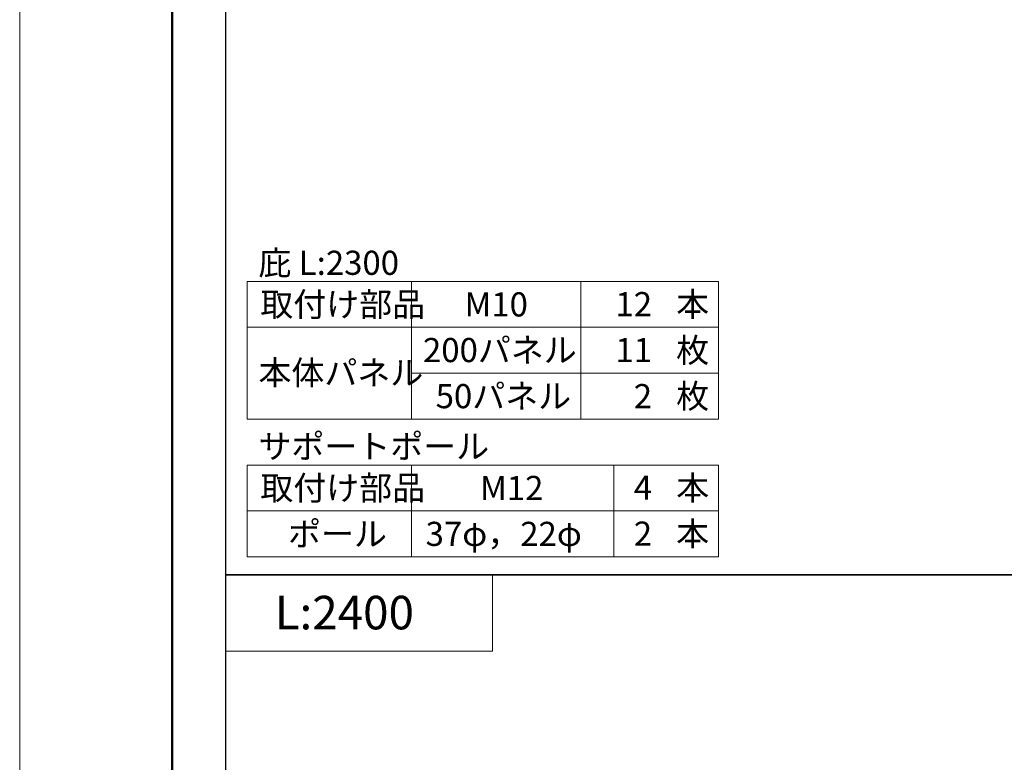
# Model space of a CAD drawing. Units: inches. Extents: x 0 to 8400, y 0 to 48919.
# Drawn here: x 0 to 1936, y 19880 to 21340 of the extents above; entities that cross this region are included whole.
import ezdxf
from ezdxf.enums import TextEntityAlignment as Align

# ---------------------------------------------------------------- set-up
doc = ezdxf.new("R2010")
doc.units = ezdxf.units.IN
doc.header["$MEASUREMENT"] = 0
doc.layers.get('DEFPOINTS').update_dxf_attribs({"lineweight": 9})
doc.layers.add('文字', color=7, linetype='Continuous', lineweight=18)
doc.layers.add('枠', color=7, linetype='Continuous', lineweight=20)
doc.styles.add('スタイル4', font='simplex.shx', dxfattribs={"bigfont": 'extfont2.shx'})

msp = doc.modelspace()

# ---------------------------------------------------------------- linework, layer by layer
at = {"layer": 'DEFPOINTS', "color": 1}
msp.add_line((0, 24359.7), (0, 18419.7), dxfattribs=at)
at = {"layer": '文字', "ltscale": 5}
for p, q in [((447.5, 20825.7), (1373.9, 20825.7)), ((447.5, 20825.7), (447.5, 20555)), ((770.1, 20825.7), (770.1, 20555)), ((1103.2, 20825.7), (1103.2, 20555)), ((1373.9, 20825.7), (1373.9, 20555)), ((447.5, 20735.5), (1373.9, 20735.5)), ((770.1, 20645.2), (1373.9, 20645.2)), ((447.5, 20555), (1373.9, 20555)), ((447.5, 20464.7), (1373.9, 20464.7)), ((447.5, 20464.7), (447.5, 20284.2)), ((770.1, 20464.7), (770.1, 20284.2)), ((1168.2, 20464.7), (1168.2, 20284.2)), ((1373.9, 20464.7), (1373.9, 20284.2)), ((447.5, 20374.5), (1373.9, 20374.5)), ((447.5, 20284.2), (1373.9, 20284.2)), ((404.5, 20248.7), (929.5, 20248.7)), ((404.5, 20098.7), (404.5, 20248.7)), ((929.5, 20248.7), (929.5, 20098.7)), ((929.5, 20098.7), (404.5, 20098.7))]:
    msp.add_line(p, q, dxfattribs=at)
at = {"layer": '枠', "lineweight": 50}
msp.add_line((300, 24219.7), (300, 18559.7), dxfattribs=at)
at = {"layer": '枠', "lineweight": 30}
for p, q in [((404.5, 21498.7), (404.5, 20248.7)), ((404.5, 20248.7), (404.5, 18998.7)), ((6030.5, 20248.7), (404.5, 20248.7)), ((404.5, 20248.7), (6030.5, 20248.7))]:
    msp.add_line(p, q, dxfattribs=at)

# ---------------------------------------------------------------- texts
at = {"layer": '文字', "ltscale": 5, "style": 'スタイル4'}
for s, height, p in [('庇 L:2300', 47.5, (469.4, 20862.4)), ('取付け部品', 47.5, (473, 20780.6)), ('本', 47.5, (1290.7, 20780.7)), ('M10', 47.5, (874.6, 20780.6)), ('200パネル', 47.5, (792.9, 20690.8)), ('枚', 47.5, (1290.7, 20690.5)), ('本体パネル', 47.5, (469.4, 20646.2)), ('50パネル', 47.5, (817.8, 20600.2)), ('枚', 47.5, (1290.7, 20600.2)), ('サポートポール', 47.5, (469.4, 20501.4)), ('取付け部品', 47.5, (473, 20419.6)), ('M12', 47.5, (905.1, 20419.6)), ('本', 47.5, (1290.7, 20419.7)), ('ポール', 47.5, (527.6, 20329.3)), ('37φ，22φ', 47.5, (798.1, 20329.3)), ('本', 47.5, (1290.7, 20329.5)), ('L:2400', 66, (501.3, 20174.5))]:
    msp.add_text(s, height=height, dxfattribs=at).set_placement(p, align=Align.MIDDLE_LEFT)
for s, p in [('12', (1243.3, 20781.1)), ('11', (1243.3, 20690.8)), ('2', (1243.3, 20600.2)), ('4', (1243.3, 20420.1)), ('2', (1243.3, 20329.8))]:
    msp.add_text(s, height=47.5, dxfattribs=at).set_placement(p, align=Align.MIDDLE_RIGHT)

doc.saveas('drawing.dxf')
